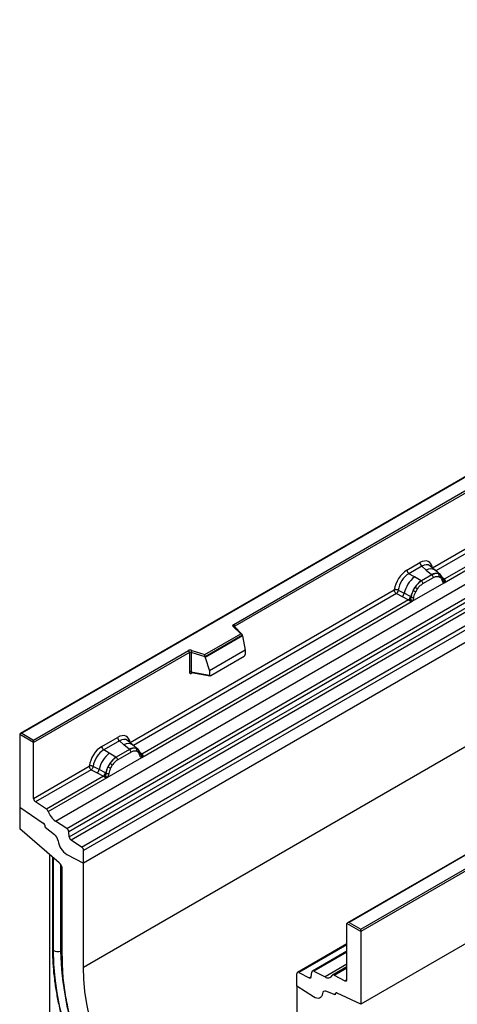
# Model space of a CAD drawing. Units: millimetres. Extents: x 0 to 420, y 0 to 297.
# Drawn here: x 71 to 89, y 35 to 76 of the extents above; entities that cross this region are included whole.
import ezdxf

# ---------------------------------------------------------------- set-up
doc = ezdxf.new("R2010")
doc.units = ezdxf.units.MM

msp = doc.modelspace()

# ---------------------------------------------------------------- linework, layer by layer
at = {"color": 7, "linetype": 'Continuous', "lineweight": 25}
for p, q in [((162.3565, 92.1251), (73.9681, 41.0996)), ((162.3565, 87.8054), (73.9681, 36.7799)), ((173.847, 86.2755), (85.4586, 35.25)), ((115.5107, 71.9588), (71.3424, 46.461)), ((115.5107, 71.9376), (71.4049, 46.4759)), ((72.7977, 42.8386), (116.9919, 68.3513)), ((73.2667, 42.5347), (117.4609, 68.0475)), ((117.5433, 67.9095), (73.3491, 42.3968)), ((73.3689, 42.1847), (117.5631, 67.6975)), ((117.6455, 67.5596), (73.4514, 42.0468)), ((73.8851, 41.7658), (118.0793, 67.2785)), ((118.1623, 67.1288), (73.9681, 41.616)), ((118.1623, 66.6124), (73.9681, 41.0996)), ((80.1908, 50.9867), (107.697, 66.8656)), ((107.7412, 66.7891), (80.235, 50.9101)), ((85.4586, 38.3629), (129.5644, 63.8246)), ((129.6528, 63.7736), (85.4586, 38.2608)), ((129.6528, 60.7627), (85.4586, 35.25)), ((88.4275, 53.3269), (99.5487, 59.747)), ((88.9086, 52.7085), (100.2893, 59.2784)), ((100.1365, 59.3325), (88.9135, 52.8536)), ((87.3688, 53.2338), (87.9059, 53.5439)), ((87.9851, 53.3967), (87.448, 53.0866)), ((87.6806, 52.9523), (87.448, 53.0866)), ((88.4079, 53.0381), (87.9699, 52.7852)), ((87.9851, 53.3967), (88.1734, 53.2369)), ((88.1734, 53.2369), (88.3943, 53.0497)), ((88.5316, 53.2326), (88.3235, 53.4092)), ((88.3943, 53.0497), (88.4079, 53.0381)), ((88.7552, 53.043), (88.5334, 53.2311)), ((88.6769, 53.0865), (88.7575, 53.0409)), ((88.7739, 53.0193), (88.7461, 53.0506)), ((87.5879, 51.946), (88.9086, 52.7085)), ((87.953, 52.7949), (87.6806, 52.9523)), ((87.9699, 52.7852), (87.953, 52.7949)), ((88.0292, 52.6748), (88.4673, 52.9277)), ((88.6939, 52.9706), (88.7624, 52.9318)), ((88.8622, 52.8352), (88.8609, 52.8388)), ((88.9061, 52.7088), (88.9086, 52.7085)), ((88.9135, 52.8536), (88.9181, 52.8488)), ((88.9181, 52.8488), (88.9373, 52.8265)), ((88.9373, 52.8265), (88.9543, 52.8035)), ((75.894, 46.0914), (86.8473, 52.4146)), ((86.9303, 52.2648), (87.1736, 52.1372)), ((87.012, 52.4047), (87.2549, 52.2752)), ((87.5161, 52.136), (87.2549, 52.2752)), ((87.6257, 52.3875), (87.7062, 52.5261)), ((87.7341, 52.3382), (87.8026, 52.456)), ((76.3752, 45.473), (87.5879, 51.946)), ((87.4351, 52.0001), (76.38, 45.6181)), ((87.1736, 52.1372), (87.4351, 52.0001)), ((87.4423, 51.9968), (87.4351, 52.0001)), ((87.4687, 51.9786), (87.4423, 51.9968)), ((87.488, 51.957), (87.4687, 51.9786)), ((87.5161, 52.136), (87.5292, 52.1286)), ((87.5393, 52.1221), (87.5292, 52.1286)), ((87.5879, 51.946), (87.5904, 51.9492)), ((78.9896, 49.7342), (80.4774, 50.5931)), ((80.4774, 50.5931), (80.1709, 50.8996)), ((80.5412, 50.5667), (80.2151, 50.8927)), ((80.2151, 50.8927), (80.2152, 50.8924)), ((80.5555, 50.5361), (78.9999, 49.6381)), ((80.5555, 50.5124), (78.9999, 49.6143)), ((80.5555, 50.5124), (80.5555, 50.5361)), ((80.5555, 50.5124), (80.6654, 49.9133)), ((71.891, 46.1953), (78.3079, 49.8996)), ((78.352, 49.8231), (71.891, 46.0932)), ((78.352, 49.8231), (78.352, 49.015)), ((78.4275, 49.8288), (78.4275, 49.0208)), ((78.9999, 49.6381), (78.4275, 49.8288)), ((78.4587, 49.9111), (78.9896, 49.7342)), ((80.6654, 49.9133), (79.1901, 49.0617)), ((80.6654, 49.9133), (80.6654, 49.7407)), ((78.9999, 49.6143), (78.9999, 49.6381)), ((78.9999, 49.6143), (79.1901, 49.0617)), ((79.2338, 48.8648), (80.6217, 49.666)), ((78.4275, 49.0208), (79.1901, 48.889)), ((78.446, 48.9915), (78.4452, 48.9911)), ((78.4456, 48.9908), (79.2094, 48.8589)), ((79.1901, 49.0617), (79.1901, 48.889)), ((71.3165, 46.4249), (71.3165, 43.414)), ((71.891, 46.0932), (71.3165, 46.4249)), ((71.4049, 46.4759), (71.891, 46.1953)), ((71.891, 46.0932), (71.891, 46.1953)), ((71.891, 43.7805), (71.891, 46.0932)), ((74.7205, 45.9321), (75.3725, 46.3085)), ((75.4516, 46.1613), (74.7996, 45.7849)), ((75.64, 46.0015), (75.4516, 46.1613)), ((75.9982, 45.9971), (75.79, 46.1738)), ((75.0322, 45.6506), (74.7996, 45.7849)), ((75.8744, 45.8027), (75.3215, 45.4835)), ((75.9338, 45.6923), (75.3808, 45.3731)), ((75.8608, 45.8142), (75.64, 46.0015)), ((75.8744, 45.8027), (75.8608, 45.8142)), ((76.2218, 45.8075), (75.9999, 45.9956)), ((76.1435, 45.8511), (76.224, 45.8055)), ((76.2289, 45.6964), (76.1604, 45.7351)), ((76.2404, 45.7839), (76.2127, 45.8151)), ((74.9395, 44.6443), (76.3752, 45.473)), ((75.3046, 45.4932), (75.0322, 45.6506)), ((75.3046, 45.4932), (75.3215, 45.4835)), ((76.3287, 45.5998), (76.3275, 45.6034)), ((76.3752, 45.473), (76.3726, 45.4734)), ((76.38, 45.6181), (76.3847, 45.6133)), ((76.3847, 45.6133), (76.4039, 45.5911)), ((76.4039, 45.5911), (76.4208, 45.5681)), ((71.891, 43.7805), (74.1989, 45.1129)), ((74.2819, 44.9631), (71.974, 43.6307)), ((74.2819, 44.9631), (74.5252, 44.8355)), ((74.6065, 44.9735), (74.3636, 45.103)), ((74.8677, 44.8343), (74.6065, 44.9735)), ((75.0578, 45.2243), (74.9773, 45.0858)), ((75.1542, 45.1543), (75.0857, 45.0365)), ((74.7868, 44.6984), (72.4279, 43.3367)), ((72.5019, 43.237), (74.9395, 44.6443)), ((74.5252, 44.8355), (74.7868, 44.6984)), ((74.7939, 44.695), (74.7868, 44.6984)), ((74.8203, 44.6769), (74.7939, 44.695)), ((74.8396, 44.6553), (74.8203, 44.6769)), ((74.8808, 44.8268), (74.8677, 44.8343)), ((74.891, 44.8204), (74.8808, 44.8268)), ((74.942, 44.6475), (74.9395, 44.6443)), ((71.3165, 43.414), (72.2965, 42.7493)), ((71.3165, 43.414), (71.3165, 42.522)), ((72.4279, 43.3367), (71.974, 43.6307)), ((73.2667, 42.5347), (72.7977, 42.8386)), ((72.9502, 41.1084), (71.3165, 42.522)), ((72.3771, 42.6011), (72.3771, 42.5858)), ((72.3771, 42.5858), (72.7614, 42.2857)), ((73.3689, 42.1847), (73.3491, 42.3968)), ((73.8851, 41.7658), (73.4514, 42.0468)), ((91.3581, 42.351), (84.91, 38.6286)), ((91.3893, 42.3479), (84.9725, 38.6435)), ((73.9681, 41.0996), (73.9681, 41.616)), ((72.5539, 41.4513), (72.5539, 34.039)), ((72.6732, 41.3481), (72.6732, 37.5563)), ((72.7118, 37.4793), (72.7118, 41.3148)), ((73.2753, 41.4577), (73.9681, 41.0996)), ((73.0842, 37.2969), (73.0842, 40.833)), ((73.9681, 36.7799), (73.9681, 41.0996)), ((85.4586, 38.2608), (84.8841, 38.5925)), ((84.8841, 36.2798), (84.8841, 38.5925)), ((84.9725, 38.6435), (85.4586, 38.3629)), ((85.4586, 38.2608), (85.4586, 38.3629)), ((85.4586, 38.2608), (85.4586, 35.25)), ((84.8841, 37.7548), (82.8329, 36.5707)), ((84.8841, 37.4527), (83.4513, 36.6256)), ((84.8841, 36.802), (84.2901, 36.4591)), ((82.807, 35.9971), (82.807, 36.5134)), ((82.89, 36.5674), (83.3237, 36.3476)), ((83.4062, 36.3904), (83.426, 36.5796)), ((83.5084, 36.6223), (83.9774, 36.3847)), ((84.3472, 36.4558), (84.8011, 36.2258)), ((83.4998, 35.5552), (82.807, 35.9971)), ((82.807, 35.9971), (82.807, 31.6774)), ((84.398, 35.6463), (84.0137, 35.7899)), ((84.398, 35.6616), (84.398, 35.6463)), ((84.4324, 35.7226), (84.4242, 35.7178)), ((85.4586, 35.25), (84.4786, 35.7167))]:
    msp.add_line(p, q, dxfattribs=at)
at = {"color": 8, "linetype": 'Continuous', "lineweight": 25}
for p, q in [((99.6317, 59.5972), (88.562, 53.2068)), ((88.9135, 52.8536), (88.8374, 52.9146)), ((88.8623, 52.8355), (88.8962, 52.813)), ((86.9303, 52.2648), (76.0285, 45.9714)), ((80.235, 50.8728), (80.235, 50.9101)), ((78.4394, 48.9665), (78.4733, 48.9861)), ((76.2462, 45.7756), (76.2373, 45.7876)), ((76.38, 45.6181), (76.304, 45.6792)), ((76.3289, 45.6001), (76.3627, 45.5776)), ((73.0135, 41.0371), (73.0135, 37.4564)), ((84.8841, 37.7186), (82.89, 36.5674)), ((73.0842, 37.48), (73.0135, 37.4564)), ((84.8841, 37.4165), (83.5084, 36.6223)), ((84.8841, 36.9081), (83.9774, 36.3847)), ((84.3472, 36.4558), (84.8841, 36.7657)), ((83.3237, 36.3476), (83.4067, 36.3955)), ((84.8011, 36.2258), (84.8839, 36.2736))]:
    msp.add_line(p, q, dxfattribs=at)
at = {"color": 7, "linetype": 'Continuous', "lineweight": 25, "flags": 128}
for points in [[(88.7825, 53.0136), (88.7723, 53.026), (88.7575, 53.0409)], [(88.8593, 52.8479), (88.8603, 52.8439), (88.861, 52.8388)], [(80.1709, 50.8996), (80.1622, 50.9102), (80.1566, 50.9216), (80.1543, 50.9333), (80.1553, 50.945), (80.1596, 50.9566), (80.1671, 50.9675), (80.1776, 50.9777), (80.1908, 50.9867)], [(76.2491, 45.7782), (76.2388, 45.7906), (76.224, 45.8055)], [(77.127, 27.6388), (76.68, 28.1067), (76.2472, 28.603), (75.8309, 29.125), (75.4331, 29.67), (75.0559, 30.2352), (74.7013, 30.8178), (74.371, 31.4147), (74.0669, 32.0229), (73.7904, 32.6391), (73.5429, 33.2604), (73.3258, 33.8833), (73.1402, 34.5048), (72.987, 35.1216), (72.8671, 35.7306), (72.7809, 36.3286), (72.7291, 36.9125), (72.7118, 37.4793)], [(77.5585, 28.7526), (77.1692, 29.1567), (76.7932, 29.5874), (76.4326, 30.0423), (76.0898, 30.5186), (75.7667, 31.0134), (75.4653, 31.5237), (75.1874, 32.0464), (74.9347, 32.5784), (74.7088, 33.1164), (74.5109, 33.6573), (74.3424, 34.1977), (74.2042, 34.7344), (74.0971, 35.2641), (74.0217, 35.7837), (73.9787, 36.29), (73.9681, 36.7799)], [(83.869, 35.6981), (83.8546, 35.6321), (83.8285, 35.5771), (83.7915, 35.5353), (83.745, 35.508), (83.6906, 35.4962), (83.6301, 35.5003), (83.5658, 35.5202), (83.4998, 35.5552)], [(83.869, 35.6981), (83.8546, 35.6321), (83.8285, 35.5771), (83.7915, 35.5353), (83.745, 35.508), (83.6906, 35.4962), (83.6301, 35.5003), (83.5658, 35.5202), (83.4998, 35.5552)], [(84.398, 35.6463), (84.3977, 35.6672), (84.4009, 35.6857), (84.4076, 35.7011), (84.4173, 35.7129), (84.4298, 35.7206), (84.4446, 35.7238), (84.4611, 35.7225), (84.4786, 35.7167)], [(84.4786, 35.7167), (84.4625, 35.7226), (84.4473, 35.7247), (84.4333, 35.7228), (84.4212, 35.7171), (84.4113, 35.7078), (84.404, 35.6951), (84.3995, 35.6795), (84.398, 35.6616)]]:
    msp.add_lwpolyline(points, dxfattribs=at)
at = {"color": 7, "linetype": 'Continuous', "lineweight": 25}
for centre, radius, start, end in [((88.1003, 53.5535), 0.1946, 182.82915, 233.70446), ((87.5632, 53.2434), 0.1946, 182.82915, 233.70446), ((88.5847, 52.6916), 0.4056, 76.84826, 117.99634), ((88.3215, 52.9205), 0.1459, 2.82915, 53.70446), ((88.6078, 53.0172), 0.0979, 331.5798, 45.07175), ((88.6988, 52.9836), 0.082, 320.81244, 44.31339), ((88.4487, 51.9971), 1.2258, 128.8014, 166.88446), ((88.5906, 51.9619), 1.049, 127.42814, 147.46255), ((87.8835, 52.6676), 0.1459, 2.82915, 53.70446), ((88.8825, 52.9245), 0.1123, 277.03443, 299.25259), ((88.8064, 52.7519), 0.1086, 336.60646, 34.22448), ((87.0255, 52.3174), 0.2332, 309.41358, 349.58554), ((88.6658, 51.8525), 1.1697, 152.78218, 166.35089), ((87.9781, 53.019), 0.7231, 240.83431, 250.28509), ((87.3631, 51.9529), 0.668, 48.86311, 59.09785), ((87.287, 52.1804), 0.2333, 309.41271, 349.03627), ((87.2858, 52.1945), 0.2522, 308.37382, 344.84849), ((87.2779, 52.2648), 0.3439, 303.68004, 313.56526), ((87.3018, 51.6974), 0.383, 41.11442, 56.19151), ((87.6145, 52.2814), 0.1761, 244.74115, 285.69658), ((80.1391, 50.9057), 0.0961, 2.60548, 57.39452), ((78.397, 49.7252), 0.1959, 71.63088, 117.06152), ((78.2561, 49.8187), 0.0961, 2.60548, 57.39452), ((78.3966, 49.7359), 0.098, 71.63088, 117.06152), ((78.5571, 49.8267), 0.1296, 139.36052, 179.04605), ((78.3966, 48.9278), 0.098, 71.63088, 117.06152), ((75.5668, 46.3181), 0.1946, 182.82915, 233.70446), ((74.9148, 45.9417), 0.1946, 182.82915, 233.70446), ((76.0512, 45.4562), 0.4056, 76.84826, 117.99634), ((75.7881, 45.6851), 0.1459, 2.82915, 53.70446), ((76.0743, 45.7817), 0.0979, 331.5798, 45.07174), ((76.1654, 45.7482), 0.082, 320.81245, 44.31338), ((75.8003, 44.6953), 1.2258, 128.8014, 166.88446), ((75.9422, 44.6601), 1.049, 127.42814, 147.46255), ((75.2351, 45.3659), 0.1459, 2.82915, 53.70446), ((76.2757, 45.5979), 0.0513, 299.46635, 51.73442), ((76.349, 45.689), 0.1123, 277.03443, 299.25259), ((76.2729, 45.5165), 0.1086, 336.60646, 34.22448), ((74.3771, 45.0156), 0.2332, 309.41358, 349.58554), ((76.0175, 44.5508), 1.1697, 152.78218, 166.35089), ((75.3297, 45.7172), 0.7231, 240.83431, 250.28509), ((74.7148, 44.6512), 0.668, 48.86311, 59.09785), ((74.6386, 44.8786), 0.2333, 309.41271, 349.03627), ((74.6374, 44.8927), 0.2522, 308.37382, 344.84849), ((74.6296, 44.9631), 0.3439, 303.68004, 313.56526), ((74.6535, 44.3956), 0.383, 41.11452, 56.19149), ((74.9661, 44.9796), 0.1761, 244.74115, 285.69658), ((72.0845, 43.7898), 0.1937, 182.75234, 235.22641), ((72.3144, 43.1752), 0.1974, 18.27428, 54.90886), ((73.2516, 43.4846), 0.7895, 198.27428, 234.90886), ((72.1831, 42.5916), 0.1942, 2.80112, 54.31076), ((72.1806, 42.5905), 0.1966, 358.62607, 53.89411), ((73.1537, 42.3736), 0.1968, 6.77916, 54.95325), ((72.5093, 41.9749), 0.4002, 7.46716, 50.94821), ((73.6714, 42.1189), 0.7709, 186.85438, 239.07774), ((73.5644, 42.208), 0.1968, 186.77916, 234.95325), ((73.7747, 41.6067), 0.1937, 2.75234, 55.22641), ((72.693, 40.813), 0.3918, 2.93498, 48.95484), ((72.89, 37.8283), 0.3919, 242.93848, 288.36913), ((82.86, 36.5228), 0.0538, 56.1064, 189.96241), ((83.3539, 36.3902), 0.0522, 234.66899, 0.14824), ((83.4782, 36.5797), 0.0522, 54.66899, 180.14824), ((84.0983, 36.5536), 0.2077, 234.41236, 327.36223), ((84.317, 36.4136), 0.0519, 54.41236, 147.36223), ((84.8311, 36.2705), 0.0538, 236.1064, 9.96241), ((83.9702, 35.6986), 0.1011, 64.50136, 180.26033)]:
    msp.add_arc(centre, radius, start, end, dxfattribs=at)
at = {"color": 8, "linetype": 'Continuous', "lineweight": 25}
for centre, radius, start, end in [((88.349, 52.9608), 0.3272, 55.73191, 122.4513), ((88.7998, 52.8391), 0.0612, 304.46056, 359.70644), ((88.875, 52.928), 0.0838, 260.43881, 297.34677), ((88.8801, 52.9185), 0.0794, 256.33078, 298.59191), ((80.1875, 50.8601), 0.0428, 49.69013, 112.72004), ((80.2506, 50.8787), 0.0351, 116.35053, 160.56702), ((78.475, 48.9687), 0.0356, 142.99852, 183.54878), ((75.8155, 45.7254), 0.3272, 55.73191, 122.4513), ((76.3417, 45.692), 0.0832, 259.46244, 297.43242), ((76.3467, 45.6831), 0.0794, 256.32422, 298.59259), ((72.7764, 37.5599), 0.1033, 182.18831, 231.2445), ((85.0479, 37.6957), 12.0368, 181.13913, 200.60404)]:
    msp.add_arc(centre, radius, start, end, dxfattribs=at)
at = {"color": 7, "linetype": 'Continuous', "lineweight": 25}
for centre, major_axis, ratio, start_param, end_param in [((87.9001, 52.9247), (0.3791, 0.6567), 0.5711071, 5.6515079, 7.0630407), ((87.3747, 52.6214), (0.375, 0.6495), 0.583725, 0.7907783, 2.2023111), ((87.463, 52.5704), (0.3125, 0.5413), 0.6102578, 0.7907755, 2.2023131), ((80.4774, 50.5421), (0.0778, -0.0102), 0.6469225, 0.0849616, 1.6557579), ((78.9896, 49.6832), (-0.0069, 0.0681), 0.1120238, 3.9774107, 5.5482071), ((80.6196, 49.7166), (0.0323, 0.0537), 0.6036948, 3.9706218, 5.4964595), ((79.2359, 48.9178), (0.0336, 0.0562), 0.5518016, 2.3963389, 3.9221766), ((71.4049, 46.4249), (0.0884, 0), 0.5773815, 1.5707963, 3.1415927), ((75.3667, 45.6893), (0.3791, 0.6567), 0.5711071, 5.6515079, 7.0630407), ((74.7263, 45.3197), (0.375, 0.6495), 0.583725, 0.7907783, 2.2023111), ((74.8147, 45.2686), (0.3125, 0.5413), 0.6102578, 0.7907755, 2.2023131), ((84.9725, 38.5925), (0.0884, 0), 0.5773815, 1.5707963, 3.1415927)]:
    msp.add_ellipse(centre, major_axis=major_axis, ratio=ratio, start_param=start_param, end_param=end_param, dxfattribs=at)
at = {"color": 8, "linetype": 'Continuous', "lineweight": 25}
for centre in [(87.9885, 52.8737), (75.455, 45.6383)]:
    msp.add_ellipse(centre, major_axis=(0.298, 0.5606), ratio=0.5681774, start_param=6.1597425, end_param=7.0431962, dxfattribs=at)
at = {"color": 7, "linetype": 'Continuous', "lineweight": 25}
for points, knots in [([(88.6769, 53.0865), (88.636, 53.0929), (88.5541, 53.1058), (88.4567, 53.0607), (88.4079, 53.0381)], [0, 0, 0, 0, 0.499609, 1, 1, 1, 1]), ([(87.9699, 52.7852), (87.9225, 52.7523), (87.8277, 52.6864), (87.7467, 52.5795), (87.7062, 52.5261)], [0, 0, 0, 0, 0.500391, 1, 1, 1, 1]), ([(87.8026, 52.456), (87.8372, 52.5013), (87.9065, 52.592), (87.9883, 52.6472), (88.0292, 52.6748)], [0, 0, 0, 0, 0.4990159, 1, 1, 1, 1]), ([(88.4673, 52.9277), (88.5082, 52.9474), (88.59, 52.9867), (88.6593, 52.9759), (88.6939, 52.9706)], [0, 0, 0, 0, 0.50098158, 1, 1, 1, 1]), ([(88.7624, 52.9318), (88.7791, 52.9133), (88.8126, 52.876), (88.8271, 52.8178), (88.8344, 52.7886)], [0, 0, 0, 0, 0.4984711, 1, 1, 1, 1]), ([(88.861, 52.8388), (88.8524, 52.8745), (88.8352, 52.9465), (88.7944, 52.9949), (88.7739, 53.0193)], [0, 0, 0, 0, 0.4968832, 1, 1, 1, 1]), ([(88.8344, 52.7886), (88.837, 52.7779), (88.8423, 52.7564), (88.8585, 52.7326), (88.8794, 52.7152), (88.8972, 52.7109), (88.9061, 52.7088)], [0, 0, 0, 0, 0.2500563, 0.5008594, 0.7502606, 1, 1, 1, 1]), ([(88.9543, 52.8035), (88.9524, 52.8025), (88.9484, 52.8004), (88.9383, 52.7998), (88.9284, 52.802), (88.9181, 52.805), (88.9083, 52.8081), (88.9008, 52.8112), (88.8962, 52.813)], [0, 0, 0, 0, 0.1096864, 0.2296011, 0.5005256, 0.589818, 0.7503202, 1, 1, 1, 1]), ([(88.9543, 52.8035), (88.9551, 52.7937), (88.9567, 52.7742), (88.9473, 52.7461), (88.9306, 52.7232), (88.9161, 52.7135), (88.9086, 52.7085)], [0, 0, 0, 0, 0.2510847, 0.5012097, 0.7406195, 1, 1, 1, 1]), ([(87.012, 52.4047), (87.0093, 52.3926), (87.0038, 52.3677), (86.9851, 52.3279), (86.9597, 52.2902), (86.9402, 52.2734), (86.9303, 52.2648)], [0, 0, 0, 0, 0.2331501, 0.4770322, 0.73244, 1, 1, 1, 1]), ([(87.6257, 52.3875), (87.6058, 52.3429), (87.566, 52.2537), (87.5482, 52.166), (87.5393, 52.1221)], [0, 0, 0, 0, 0.5003149, 1, 1, 1, 1]), ([(87.6621, 52.1119), (87.6694, 52.1494), (87.6839, 52.2244), (87.7174, 52.3004), (87.7341, 52.3382)], [0, 0, 0, 0, 0.501529, 1, 1, 1, 1]), ([(87.515, 52.0156), (87.5115, 52.0046), (87.5063, 51.9881), (87.5001, 51.9707), (87.4946, 51.9615), (87.4905, 51.9587), (87.488, 51.957)], [0, 0, 0, 0, 0.4995263, 0.7499547, 0.8512902, 1, 1, 1, 1]), ([(87.5879, 51.946), (87.58, 51.9422), (87.5648, 51.9347), (87.5399, 51.9336), (87.5145, 51.9416), (87.4968, 51.9519), (87.488, 51.957)], [0, 0, 0, 0, 0.2593535, 0.4987894, 0.7489148, 1, 1, 1, 1]), ([(87.5393, 52.1221), (87.5373, 52.1043), (87.5333, 52.0685), (87.5211, 52.0333), (87.515, 52.0156)], [0, 0, 0, 0, 0.49881, 1, 1, 1, 1]), ([(87.5904, 51.9492), (87.5993, 51.9617), (87.6172, 51.9866), (87.638, 52.0281), (87.6542, 52.0706), (87.6595, 52.0981), (87.6621, 52.1119)], [0, 0, 0, 0, 0.24988, 0.5008705, 0.7500773, 1, 1, 1, 1]), ([(78.352, 49.015), (78.3532, 49.0031), (78.355, 48.9848), (78.3658, 48.9678), (78.377, 48.9586), (78.3908, 48.954), (78.4113, 48.9535), (78.4283, 48.9614), (78.4394, 48.9665)], [0, 0, 0, 0, 0.2393292, 0.3679055, 0.4968371, 0.6259341, 0.7563127, 1, 1, 1, 1]), ([(78.4456, 48.9909), (78.4454, 48.9909), (78.4424, 48.9911), (78.4376, 48.9932), (78.4319, 48.9973), (78.4282, 49.0036), (78.4264, 49.0115), (78.4271, 49.0176), (78.4275, 49.0208)], [0, 0, 0, 0, 0.01434588, 0.20171357, 0.39545169, 0.59127861, 0.79194251, 1, 1, 1, 1]), ([(76.1435, 45.8511), (76.1026, 45.8575), (76.0207, 45.8703), (75.9232, 45.8252), (75.8744, 45.8027)], [0, 0, 0, 0, 0.4996059, 1, 1, 1, 1]), ([(76.1604, 45.7351), (76.1259, 45.7405), (76.0566, 45.7513), (75.9748, 45.712), (75.9338, 45.6923)], [0, 0, 0, 0, 0.49901725, 1, 1, 1, 1]), ([(76.3009, 45.5532), (76.2937, 45.5824), (76.2792, 45.6406), (76.2456, 45.6778), (76.2289, 45.6964)], [0, 0, 0, 0, 0.501529, 1, 1, 1, 1]), ([(76.3275, 45.6033), (76.3189, 45.6391), (76.3017, 45.7111), (76.2609, 45.7595), (76.2404, 45.7839)], [0, 0, 0, 0, 0.4968831, 1, 1, 1, 1]), ([(75.3215, 45.4835), (75.2741, 45.4505), (75.1794, 45.3847), (75.0983, 45.2777), (75.0578, 45.2243)], [0, 0, 0, 0, 0.5003941, 1, 1, 1, 1]), ([(75.3808, 45.3731), (75.3399, 45.3454), (75.2581, 45.2903), (75.1888, 45.1995), (75.1542, 45.1543)], [0, 0, 0, 0, 0.50098524, 1, 1, 1, 1]), ([(76.3726, 45.4734), (76.3637, 45.4755), (76.3459, 45.4798), (76.325, 45.4972), (76.3088, 45.5211), (76.3036, 45.5425), (76.3009, 45.5532)], [0, 0, 0, 0, 0.24987949, 0.50086961, 0.75007704, 1, 1, 1, 1]), ([(76.4208, 45.5681), (76.4189, 45.5671), (76.4149, 45.565), (76.4048, 45.5644), (76.395, 45.5666), (76.3846, 45.5696), (76.3748, 45.5727), (76.3673, 45.5757), (76.3627, 45.5776)], [0, 0, 0, 0, 0.1096864, 0.2296011, 0.5005256, 0.589818, 0.7503202, 1, 1, 1, 1]), ([(76.4208, 45.5681), (76.4216, 45.5583), (76.4232, 45.5388), (76.4139, 45.5107), (76.3971, 45.4877), (76.3827, 45.4781), (76.3752, 45.473)], [0, 0, 0, 0, 0.2510847, 0.5012097, 0.7406195, 1, 1, 1, 1]), ([(74.3636, 45.103), (74.3609, 45.0908), (74.3554, 45.066), (74.3368, 45.0262), (74.3114, 44.9884), (74.2919, 44.9716), (74.2819, 44.9631)], [0, 0, 0, 0, 0.2331501, 0.47703222, 0.73243999, 1, 1, 1, 1]), ([(74.9773, 45.0858), (74.9574, 45.0411), (74.9177, 44.9519), (74.8999, 44.8642), (74.891, 44.8204)], [0, 0, 0, 0, 0.50031491, 1, 1, 1, 1]), ([(75.0857, 45.0365), (75.069, 44.9986), (75.0355, 44.9226), (75.021, 44.8477), (75.0137, 44.8101)], [0, 0, 0, 0, 0.4984709, 1, 1, 1, 1]), ([(74.8666, 44.7139), (74.8631, 44.7029), (74.8579, 44.6864), (74.8517, 44.6689), (74.8463, 44.6598), (74.8421, 44.657), (74.8396, 44.6553)], [0, 0, 0, 0, 0.4995263, 0.7499547, 0.8512902, 1, 1, 1, 1]), ([(74.9395, 44.6443), (74.9316, 44.6404), (74.9165, 44.633), (74.8915, 44.6319), (74.8661, 44.6399), (74.8484, 44.6501), (74.8396, 44.6553)], [0, 0, 0, 0, 0.2593535, 0.4987894, 0.7489148, 1, 1, 1, 1]), ([(74.891, 44.8204), (74.8889, 44.8025), (74.8849, 44.7667), (74.8727, 44.7315), (74.8666, 44.7139)], [0, 0, 0, 0, 0.50018, 1, 1, 1, 1]), ([(75.0137, 44.8101), (75.0111, 44.7964), (75.0058, 44.7688), (74.9896, 44.7263), (74.9688, 44.6848), (74.9509, 44.6599), (74.942, 44.6475)], [0, 0, 0, 0, 0.2500546, 0.5008566, 0.7502597, 1, 1, 1, 1]), ([(72.6739, 37.5559), (72.6741, 37.4853), (72.6749, 37.2439), (72.6973, 36.8208), (72.7512, 36.2838), (72.8336, 35.7363), (72.9435, 35.1807), (73.0805, 34.6193), (73.2439, 34.0544), (73.4331, 33.4881), (73.6473, 32.9228), (73.8855, 32.3606), (74.1468, 31.804), (74.4302, 31.2549), (74.7344, 30.7158), (75.0583, 30.1887), (75.4005, 29.6758), (75.7598, 29.1791), (76.1345, 28.7005), (76.5235, 28.2424), (76.8592, 27.8763), (77.0661, 27.6669), (77.1361, 27.5961)], [0, 0, 0, 0, 0.02191, 0.0748495, 0.1277778, 0.1806891, 0.2335807, 0.286452, 0.3393039, 0.3921383, 0.4449576, 0.4977645, 0.5505621, 0.6033535, 0.6561419, 0.7089306, 0.7617221, 0.8145193, 0.8673256, 0.9201443, 0.9729786, 1, 1, 1, 1])]:
    msp.add_open_spline(points, degree=3, knots=knots, dxfattribs=at)
for points in [[(87.012, 52.4047), (86.9991, 52.4098), (86.9734, 52.42), (86.9274, 52.4264), (86.8824, 52.4255), (86.859, 52.4182), (86.8473, 52.4146)], [(86.9303, 52.2648), (86.9192, 52.2734), (86.8971, 52.2905), (86.8699, 52.3301), (86.8509, 52.3739), (86.8485, 52.401), (86.8473, 52.4146)], [(74.3636, 45.103), (74.3507, 45.1081), (74.325, 45.1183), (74.279, 45.1247), (74.234, 45.1237), (74.2106, 45.1165), (74.1989, 45.1129)], [(74.1989, 45.1129), (74.2001, 45.0993), (74.2026, 45.0722), (74.2215, 45.0284), (74.2488, 44.9888), (74.2708, 44.9716), (74.2819, 44.9631)], [(77.2551, 27.9691), (77.0534, 28.1764), (76.6499, 28.591), (76.0797, 29.2825), (75.543, 30.0156), (75.0475, 30.788), (74.598, 31.5899), (74.1995, 32.4133), (73.8562, 33.2491), (73.5717, 34.0884), (73.3489, 34.9226), (73.1916, 35.7416), (73.0954, 36.5404), (73.088, 37.0447), (73.0842, 37.2969)]]:
    msp.add_open_spline(points, degree=3, dxfattribs=at)

doc.saveas('drawing.dxf')
